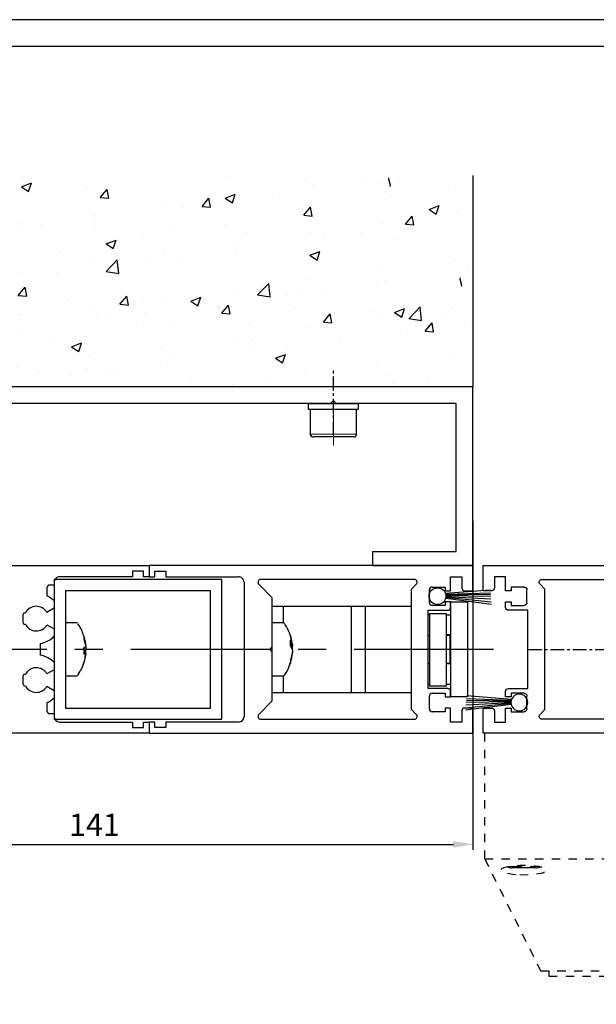
# Model space of a CAD drawing. Units: millimetres. Extents: x 49 to 1238, y 265 to 1106.
# Drawn here: x 717 to 820, y 930 to 1106 of the extents above; entities that cross this region are included whole.
import ezdxf
from ezdxf.enums import TextEntityAlignment as Align

# ---------------------------------------------------------------- set-up
doc = ezdxf.new("R2010")
doc.units = ezdxf.units.MM
for name, pattern in [('CENTERX2', [20.32, 12.7, -2.54, 2.54, -2.54]), ('HIDDEN', [4.5, 1.5, -1.5, 1.5]), ('HIDDENNEW00', [4.5, 1.5, -1.5, 1.5]), ('MITTEX2', [4, 2.5, -0.5, 0.5, -0.5])]:
    doc.linetypes.add(name, pattern=pattern)
for name, color, linetype in [('01_ZRahmen', 7, 'Continuous'), ('02_Bemassung', 4, 'Continuous'), ('03_Mittellinie', 1, 'MITTEX2'), ('05_Schraffur', 1, 'Continuous'), ('09_Bau', 7, 'Continuous'), ('2D_SICHTBARE_KANTEN', 1, 'HIDDENNEW00'), ('325418_Seitendichtung', 3, 'Continuous'), ('325450', 7, 'Continuous'), ('99', 7, 'Continuous'), ('Bürstendichtung', 8, 'Continuous'), ('Fahrflügel', 7, 'Continuous'), ('hANDENTRIEGELUNG', 7, 'Continuous'), ('PASSUNGEN', 7, 'Continuous'), ('Verglasungsgummis', 7, 'Continuous')]:
    doc.layers.add(name, color=color, linetype=linetype)
doc.styles.get("Standard").update_dxf_attribs({"font": 'txt.shx', "width": 0.8})
doc.dimstyles.new('Dorma', dxfattribs={"dimtxt": 4, "dimasz": 3.5, "dimexe": 1, "dimexo": 1, "dimgap": 1.5, "dimtad": 1, "dimdec": 1, "dimrnd": 0.5, "dimzin": 9, "dimtxsty": 'Standard', "dimcen": 0.1, "dimclrd": 256, "dimclre": 256, "dimclrt": 256, "dimadec": 1, "dimazin": 2, "dimtp": 0.1, "dimtm": 0.1, "dimtfac": 1, "dimtdec": 1, "dimtmove": 0, "dimatfit": 3, "dimfxl": 1, "dimtolj": 1, "dimtzin": 0, "dimlwe": -1, "dimarcsym": 0})

# ---------------------------------------------------------------- blocks, each defined once
blk = doc.blocks.new('A0_ZRahmen')
at = {"layer": '01_ZRahmen', "color": 1}
blk.add_lwpolyline([(1188.8001, 0.2), (1188.8001, 840.79999), (0.2, 840.79999), (0.2, 0.2)], close=True, dxfattribs=at)
at = {"layer": '01_ZRahmen'}
blk.add_lwpolyline([(1184, 5), (1184, 836), (20, 836), (20, 5)], close=True, dxfattribs=at)
blk = doc.blocks.new('S3T4_S2T2_SET13NEW00')
at = {"layer": '2D_SICHTBARE_KANTEN', "color": 40, "linetype": 'Continuous'}
blk.add_circle((239.9722, 340.83776), 1.5, dxfattribs=at)
at = {"layer": '99', "color": 1, "linetype": 'Continuous'}
for p, q in [((241.30617, 340.15182), (248.44269, 336.38049)), ((241.38174, 340.32473), (248.59823, 336.80783)), ((241.41877, 340.44101), (248.7218, 337.14733)), ((241.44295, 340.54303), (248.81484, 337.40295)), ((241.46898, 340.73947), (249.00091, 337.91416)), ((241.15698, 339.91783), (248.11707, 335.48582)), ((241.23947, 340.03526), (248.24499, 335.83731))]:
    blk.add_line(p, q, dxfattribs=at)
blk = doc.blocks.new('Flex Secure Anfahrpfosten Seitenwand')
at = {"layer": '05_Schraffur'}
h = blk.add_hatch(dxfattribs=at)
h.set_pattern_fill('AR-CONC', color=256, scale=0.1)
h.set_pattern_definition([(50, (-784.133, -1011.278), (18.21847, -1.59391), [1.905, -20.955]), (355, (-784.133, -1011.278), (-3.52434, 19.10568), [1.524, -16.76406]), (100.4514, (-782.614, -1011.41), (14.69412, 17.51178), [1.619, -17.80902]), (46.1842, (-784.133, -1006.198), (27.1079, -4.20423), [2.8575, -31.4325]), (96.6356, (-781.874, -1006.548), (23.7404, 24.7426), [2.4285, -26.71356]), (351.1842, (-784.133, -1006.198), (23.7404, 24.7426), [2.286, -25.146]), (21, (-781.593, -1007.468), (15.16144, -10.22652), [1.905, -20.955]), (326, (-781.593, -1007.468), (6.1802, 18.4188), [1.524, -16.764]), (71.4514, (-780.329, -1008.32), (21.34164, 8.19228), [1.619, -17.809]), (37.5, (-784.1325, -1011.2777), (0.30886, 8.455504), [0, -16.5608, 0, -17.018, 0, -16.8275]), (7.5, (-784.1325, -1011.278), (6.681966, 10.01806), [0, -9.7028, 0, -16.1798, 0, -6.4135]), (327.5, (-789.797, -1011.2777), (13.55906, -0.572874), [0, -6.35, 0, -19.812, 0, -26.289]), (317.5, (-792.337, -1011.278), (14.81292, 2.54265), [0, -8.255, 0, -13.1572, 0, -18.669])])
h.paths.add_polyline_path([(1, 84.78), (-179.57, 84.78), (-179.57, 47), (1, 47)])
h.paths.add_polyline_path([(-1.07, 65.36), (-1.07, 65.1), (-1.05, 64.99, 0.080047)], flags=16)
at = {"color": 8, "linetype": 'Continuous', "lineweight": 30}
for p, q in [((-1.32, 66.41), (-1.34, 66.47)), ((-1.27, 66.26), (-1.32, 66.41)), ((-1.07, 65.36), (-1.27, 66.26)), ((-1.04, 65.11), (-1.04, 64.96))]:
    blk.add_line(p, q, dxfattribs=at)
at = {"color": 8, "linetype": 'Continuous', "lineweight": 0}
for p, q in [((-1.27, 66.26), (-1.27, 66.11)), ((-1.07, 65.36), (-1.07, 65.1)), ((-28.14, 38.5), (-24, 38.5)), ((-24, 38.5), (-19.86, 38.5))]:
    blk.add_line(p, q, dxfattribs=at)
at = {"color": 7, "linetype": 'Continuous', "lineweight": 30}
for p, q in [((1, 47), (-140, 47)), ((1, 15), (1, 47)), ((-24.5, 44), (-24, 44.5)), ((-24, 44.5), (-23.5, 44)), ((-24.5, 44), (-114.5, 44)), ((-28.5, 44), (-28.5, 43)), ((-28.5, 44), (-19.5, 44)), ((-28.5, 43), (-19.5, 43)), ((-28.14, 43), (-28.14, 38.5)), ((-2, 44), (-23.5, 44)), ((-19.86, 38.5), (-19.86, 43)), ((-19.5, 43), (-19.5, 44)), ((-2, 17.5), (-2, 44)), ((-24, 38), (-27.64, 38)), ((-20.36, 38), (-24, 38)), ((-17, 17.5), (-17, 15)), ((-17, 17.5), (-2, 17.5)), ((-17, 15), (1, 15)), ((-3, 7.5), (-3, 8.5)), ((-6.8, 2.5), (-7, 2.5))]:
    blk.add_line(p, q, dxfattribs=at)
at = {"color": 3, "linetype": 'Continuous', "lineweight": 30}
for p, q in [((-137, 15), (-57, 15)), ((-57, 15), (-57, 13)), ((1, 15), (-57, 15)), ((-57, 15), (-57, 13)), ((1, 10.5), (1, 15)), ((-74, 12.5), (-74, -12.5)), ((-44, 12.5), (-74, 12.5)), ((-60, 13), (-73, 13)), ((-60, 14), (-60, 13)), ((-58, 14), (-60, 14)), ((-58, 13), (-58, 14)), ((-57, 13), (-58, 13)), ((-57, 13), (-56, 13)), ((-56, 14), (-54, 14)), ((-56, 13), (-56, 14)), ((-54, 14), (-54, 13)), ((-54, 13), (-41, 13)), ((-44, -12.5), (-44, 12.5)), ((-9.5, 12.5), (-37, 12.5)), ((-3, 13), (-1, 13)), ((-3, 10.5), (-3, 13)), ((-1, 13), (-1, 11)), ((-75.3, 11), (-75.3, 9.58)), ((-74, 11.5), (-74.8, 11.5)), ((-74, 12), (-74, 11.5)), ((-40, 12), (-40, -12)), ((-37.35, 11.65), (-35, 9.29)), ((-10, 10.79), (-9.15, 11.65)), ((-10, -10.79), (-10, 10.79)), ((-6.8, 8.35), (-6.8, 10.65)), ((-6.3, 11.15), (-4, 11.15)), ((-4, 11.15), (-4, 10.5)), ((-46, 10.5), (-72, 10.5)), ((-72, 10.5), (-72, -10.5)), ((-46, -10.5), (-46, 10.5)), ((-35, 9.29), (-35, 0.35)), ((-4, 10.5), (-3, 10.5)), ((-0.5, 10.5), (1, 10.5)), ((-74, 7.35), (-75.29, 6.6)), ((-74, 8.66), (-74, 7.35)), ((-35, 7.7), (-33, 7.7)), ((-33, 7.7), (-33, 4.75)), ((-33, 7.7), (-20.8, 7.7)), ((-20.8, 7.7), (-20.8, -7.7)), ((-20.8, 7.7), (-18.3, 7.7)), ((-18.3, 7.7), (-18.3, -7.7)), ((-18.3, 7.7), (-10, 7.7)), ((-4, 7.85), (-6.3, 7.85)), ((-4, 8.5), (-4, 7.85)), ((-3, 8.5), (-4, 8.5)), ((-3, 8.5), (-3, -8.5)), ((-3, 8.5), (0, 8.5)), ((0, 8.5), (0, -8.5)), ((-79.6, 6.2), (-79.6, 4.8)), ((-79.16, 6.5), (-79.3, 6.5)), ((-7, 7), (-3.5, 7)), ((-7, -7), (-7, 7)), ((-7, 6.2), (-6.8, 6.2)), ((-6.8, 6.43), (-3.8, 6.43)), ((-6.8, 6.43), (-6.8, -6.57)), ((-3.8, 6.43), (-3.8, -6.57)), ((-3.8, 6.2), (-3, 6.2)), ((-79.3, 4.5), (-79.16, 4.5)), ((-75.29, 4.4), (-74, 3.65)), ((-74, 3.65), (-74, 2.34)), ((-69.96, 4.75), (-72, 4.75)), ((-32.96, 4.75), (-35, 4.75)), ((-68.37, 1.03), (-68.71, 2.5)), ((-68.71, 2.36), (-68.71, 2.47)), ((-68.71, 2.36), (-68.37, 0.92)), ((-68.68, 2.13), (-68.71, 1.83)), ((-68.71, 1.83), (-68.37, 0.62)), ((-31.49, 1.5), (-31.71, 2.46)), ((-31.7, 2.38), (-31.71, 2.46)), ((-31.71, 2.44), (-31.71, 2.45)), ((-31.71, 2.44), (-31.49, 1.5)), ((-3.1, 2.6), (-3.8, 2.6)), ((-3.1, 2.5), (-3.8, 2.5)), ((-3, 2.6), (-3.1, 2.5)), ((-3.1, 2.6), (-3.1, 2.5)), ((-3.1, -0.86), (-3.1, 2.5)), ((-76.5, 1.05), (-76.5, -1.05)), ((-68.37, 0.37), (-68.71, 0.32)), ((-68.71, 0.32), (-68.68, -0.29)), ((-68.7, 0), (-68.68, 0.29)), ((-68.35, 0.83), (-68.37, 1.09)), ((-68.35, 0.68), (-68.37, 1.03)), ((-68.37, 0.92), (-68.35, 0.54)), ((-68.35, 0.54), (-68.37, 0.37)), ((-68.35, 0.23), (-68.37, -0.06)), ((-68.35, -0.23), (-68.37, 0)), ((-68.36, 0.65), (-68.35, 0.68)), ((-68.36, 0.68), (-68.35, 0.68)), ((-68.36, 0.44), (-68.35, 0.23)), ((-35, 0.36), (-35, -0.35)), ((-31.37, 0.87), (-31.71, 1.65)), ((-31.71, 0.56), (-31.71, 1.65)), ((-31.71, 0.87), (-31.37, 0.87)), ((-31.71, 0.82), (-31.35, 0.82)), ((-31.71, 0.66), (-31.37, 0.66)), ((-31.71, 0.56), (-31.37, 0.01)), ((-31.53, 0.27), (-31.35, 0.27)), ((-31.37, 1.09), (-31.35, 0.82)), ((-31.35, 0.82), (-31.37, 0.87)), ((-31.35, 0.27), (-31.37, 0.66)), ((-31.35, 0.61), (-31.37, 0.47)), ((-31.37, -0.01), (-31.35, 0.27)), ((-31.37, 0.01), (-31.35, -0.27)), ((-31.35, 0.62), (-31.36, 0.82)), ((-31.36, 0.82), (-31.35, 0.61)), ((-68.68, -0.29), (-68.71, -0.9)), ((-68.37, -0.37), (-68.71, -0.32)), ((-68.71, -0.9), (-68.37, -0.6)), ((-68.37, -1.03), (-68.71, -2.5)), ((-68.7, -0.6), (-68.37, -0.6)), ((-68.69, -0.37), (-68.37, -0.37)), ((-68.69, -0.54), (-68.35, -0.54)), ((-68.37, -0.06), (-68.53, -0.34)), ((-68.35, -0.54), (-68.37, -0.37)), ((-68.37, -0.6), (-68.35, -0.68)), ((-68.35, -0.68), (-68.37, -1.03)), ((-68.35, -0.83), (-68.37, -1.09)), ((-68.36, -0.44), (-68.35, -0.23)), ((-68.36, -0.65), (-68.35, -0.54)), ((-68.36, -0.83), (-68.35, -0.83)), ((-35, -0.35), (-35, -9.29)), ((-31.37, -0.66), (-31.71, -1.91)), ((-31.71, -2.46), (-31.37, -1.09)), ((-31.35, -0.27), (-31.37, -0.66)), ((-31.37, -0.49), (-31.35, -0.62)), ((-31.35, -0.61), (-31.37, -0.49)), ((-31.37, -1.09), (-31.35, -0.82)), ((-31.35, -0.62), (-31.36, -0.82)), ((-3.1, -2.5), (-3.1, -0.86)), ((-74, -2.34), (-74, -3.65)), ((-68.79, -2.7), (-68.69, -2.47)), ((-68.71, -2.47), (-68.71, -2.5)), ((-31.71, -1.91), (-31.68, -2.19)), ((-31.68, -2.19), (-31.71, -2.46)), ((-7, -2.5), (-6.8, -2.5)), ((-3.8, -2.5), (-3.1, -2.5)), ((-3.1, -2.6), (-3.8, -2.6)), ((-3.1, -2.5), (-3, -2.6)), ((-3.1, -2.5), (-3.1, -2.6)), ((-79.6, -4.8), (-79.6, -6.2)), ((-79.16, -4.5), (-79.3, -4.5)), ((-74, -3.65), (-75.29, -4.4)), ((-72, -4.75), (-69.96, -4.75)), ((-35, -4.75), (-32.96, -4.75)), ((-33, -4.75), (-33, -7.7)), ((-79.3, -6.5), (-79.16, -6.5)), ((-75.29, -6.6), (-74, -7.35)), ((-7, -6.2), (-6.8, -6.2)), ((-3.5, -7), (-7, -7)), ((-3.8, -6.57), (-6.8, -6.57)), ((-3.8, -6.2), (-3, -6.2)), ((-74, -7.35), (-74, -8.66)), ((-35, -7.7), (-33, -7.7)), ((-33, -7.7), (-20.8, -7.7)), ((-20.8, -7.7), (-18.3, -7.7)), ((-18.3, -7.7), (-10, -7.7)), ((-6.8, -10.65), (-6.8, -8.35)), ((-6.3, -7.85), (-4, -7.85)), ((-4, -7.85), (-4, -8.5)), ((-4, -8.5), (-3, -8.5)), ((-3, -8.5), (-3, -7.5)), ((0, -8.5), (-3, -8.5)), ((-75.3, -9.58), (-75.3, -11)), ((-72, -10.5), (-46, -10.5)), ((-35, -9.29), (-37.35, -11.65)), ((-4, -10.5), (-4, -11.15)), ((-3, -10.5), (-4, -10.5)), ((-3, -13), (-3, -10.5)), ((1, -10.5), (-0.5, -10.5)), ((1, -15), (1, -10.5)), ((-74.8, -11.5), (-74, -11.5)), ((-74, -11.5), (-74, -12)), ((-9.15, -11.65), (-10, -10.79)), ((-4, -11.15), (-6.3, -11.15)), ((-1, -11), (-1, -13)), ((-74, -12.5), (-44, -12.5)), ((-73, -13), (-60, -13)), ((-60, -13), (-60, -14)), ((-60, -14), (-58, -14)), ((-58, -14), (-58, -13)), ((-58, -13), (-57, -13)), ((-57, -13), (-57, -15)), ((-56, -13), (-57, -13)), ((-57, -13), (-57, -15)), ((-56, -14), (-56, -13)), ((-54, -14), (-56, -14)), ((-54, -13), (-54, -14)), ((-41, -13), (-54, -13)), ((-37, -12.5), (-9.5, -12.5)), ((-1, -13), (-3, -13)), ((-57, -15), (-137, -15)), ((-57, -15), (1, -15))]:
    blk.add_line(p, q, dxfattribs=at)
at = {"color": 8, "linetype": 'Continuous', "lineweight": 30}
blk.add_arc((-2.19, 65.11), 1.14, 359.9999, 12.4999, dxfattribs=at)
at = {"color": 7, "linetype": 'Continuous', "lineweight": 30}
for centre, start, end in [((-27.64, 38.5), 180, 270), ((-20.36, 38.5), 270, 0)]:
    blk.add_arc(centre, 0.5, start, end, dxfattribs=at)
at = {"color": 3, "linetype": 'Continuous', "lineweight": 30}
for centre, radius, start, end in [((-73, 12), 1, 89.9977, 179.9996), ((-41, 12), 1, 0.0004, 90.0023), ((-37, 12), 0.5, 90.0016, 224.996), ((-9.5, 12), 0.5, 315.004, 89.9984), ((-74.8, 11), 0.5, 90.0162, 179.9879), ((-6.3, 10.65), 0.5, 89.9929, 180.0113), ((-0.5, 11), 0.5, 179.9887, 270.0071), ((-77.2, 5.5), 4.5, 44.677, 65.0217), ((-77.2, 5.5), 2.2, 29.9995, 152.9625), ((-6.3, 8.35), 0.5, 179.9887, 270.0071), ((-3.5, 7.5), 0.5, 269.9929, 0.0113), ((-79.3, 6.2), 0.3, 89.9865, 180.0031), ((-79.3, 4.8), 0.3, 179.9961, 270.0135), ((-77.2, 5.5), 2.2, 207.0333, 330.0001), ((-69.96, 4.55), 0.2, 35.6257, 90.0349), ((-32.96, 4.55), 0.2, 35.6902, 90.0045), ((-77.2, 5.5), 4.5, 278.9483, 315.3272), ((-34.95, 0), 0.35, 98.2038, 261.7962), ((-77.2, -5.5), 4.5, 44.6726, 81.0518), ((-77.2, -5.5), 2.2, 30.0001, 152.9799), ((-79.3, -4.8), 0.3, 89.9981, 180.0009), ((-69.96, -4.55), 0.2, 269.9634, 324.3749), ((-32.96, -4.55), 0.2, 269.9938, 324.3103), ((-79.3, -6.2), 0.3, 179.9969, 270.0135), ((-77.2, -5.5), 2.2, 207.0508, 330.0006), ((-3.5, -7.5), 0.5, 359.9889, 90.0071), ((-77.2, -5.5), 4.5, 294.9783, 315.323), ((-6.3, -8.35), 0.5, 89.9929, 180.0114), ((-0.5, -11), 0.5, 89.9933, 180.011), ((-74.8, -11), 0.5, 180.0116, 269.9841), ((-73, -12), 1, 180.0003, 270.0023), ((-41, -12), 1, 269.9977, 359.9995), ((-37, -12), 0.5, 135.004, 269.9984), ((-9.5, -12), 0.5, 270.0016, 44.996), ((-6.3, -10.65), 0.5, 179.9883, 270.0075)]:
    blk.add_arc(centre, radius, start, end, dxfattribs=at)
for points, knots in [([(-68.72, 2.46), (-68.84, 2.83), (-69.09, 3.59), (-69.54, 4.25), (-69.77, 4.59)], [0, 0, 0, 0, 0.4819573, 1, 1, 1, 1]), ([(-31.4, 1.09), (-31.41, 1.2), (-31.45, 1.84), (-31.85, 2.97), (-32.33, 4.07), (-32.75, 4.56), (-32.82, 4.65)], [0, 0, 0, 0, 0.0842024, 0.4976961, 0.9158314, 1, 1, 1, 1]), ([(-68.39, 1.05), (-68.4, 1.14), (-68.41, 1.51), (-68.53, 1.85), (-68.62, 2.1)], [0, 0, 0, 0, 0.266447, 1, 1, 1, 1]), ([(-68.93, -3.05), (-68.76, -2.64), (-68.5, -1.99), (-68.43, -1.29), (-68.41, -1.03)], [0, 0, 0, 0, 0.627214, 1, 1, 1, 1]), ([(-31.65, -2.22), (-31.59, -2.06), (-31.45, -1.69), (-31.43, -1.3), (-31.41, -1.08)], [0, 0, 0, 0, 0.44232, 1, 1, 1, 1]), ([(-69.78, -4.59), (-69.6, -4.33), (-69.18, -3.75), (-68.93, -3.08), (-68.79, -2.7)], [0, 0, 0, 0, 0.445657, 1, 1, 1, 1]), ([(-32.79, -4.63), (-32.76, -4.6), (-32.41, -4.19), (-32.02, -3.43), (-31.79, -2.67), (-31.71, -2.4)], [0, 0, 0, 0, 0.041877, 0.657588, 1, 1, 1, 1]), ([(-31.81, -2.74), (-31.76, -2.66), (-31.71, -2.56), (-31.69, -2.46), (-31.69, -2.45)], [0, 0, 0, 0, 0.946278, 1, 1, 1, 1]), ([(-69.76, -4.61), (-69.76, -4.61), (-69.69, -4.53), (-69.65, -4.44), (-69.61, -4.35)], [0, 0, 0, 0, 0.040607, 1, 1, 1, 1])]:
    blk.add_open_spline(points, degree=3, knots=knots, dxfattribs=at)
at = {"layer": '03_Mittellinie'}
blk.add_line((-24, 38.34), (-24, 50.32), dxfattribs=at)
at = {"layer": '03_Mittellinie', "ltscale": 10}
blk.add_line((4.7, 0), (-154.53, 0), dxfattribs=at)
at = {"layer": '09_Bau'}
for p, q in [((1, 84.78), (1, 47)), ((1, 47), (-179.57, 47))]:
    blk.add_line(p, q, dxfattribs=at)
at = {"layer": 'PASSUNGEN', "color": 236, "linetype": 'CENTERX2', "lineweight": 0}
for p, q in [((-24, 43), (-24, 44)), ((-24, 44), (-24, 43)), ((-24, 38.5), (-24, 43.83)), ((-24, 43), (-24, 36.5))]:
    blk.add_line(p, q, dxfattribs=at)
at = {"layer": 'Bürstendichtung', "rotation": 25.04120100000292}
blk.add_blockref('S3T4_S2T2_SET13NEW00', (-78.5, -400.87), dxfattribs=at)
blk = doc.blocks.new('HANDENTR')
at = {"color": 253, "linetype": 'HIDDEN', "lineweight": 30}
for p, q in [((663.52, 329.39), (663.52, 351.89)), ((708.52, 329.39), (708.52, 351.89)), ((663.52, 329.39), (708.52, 329.39)), ((663.52, 329.39), (673.52, 309.39)), ((667.52, 327.95), (668.12, 327.81)), ((668.86, 327.79), (668.6, 327.79)), ((668.89, 327.79), (668.86, 327.79)), ((669.36, 327.79), (668.89, 327.79)), ((669.41, 327.79), (669.41, 327.79)), ((669.42, 327.79), (669.41, 327.79)), ((669.43, 327.79), (669.42, 327.79)), ((669.99, 327.79), (669.97, 327.79)), ((670.94, 327.79), (669.99, 327.79)), ((670.96, 327.79), (670.94, 327.79)), ((672.12, 327.79), (671.6, 327.79)), ((671.7, 327.79), (671.68, 327.79)), ((671.72, 327.79), (671.7, 327.79)), ((671.7, 327.79), (671.7, 327.79)), ((672.14, 327.79), (672.12, 327.79)), ((672.43, 327.79), (672.14, 327.79)), ((672.91, 327.81), (673.51, 327.95)), ((698.52, 309.39), (708.52, 329.39)), ((698.52, 327.95), (699.12, 327.81)), ((699.89, 327.79), (699.6, 327.79)), ((699.91, 327.79), (699.89, 327.79)), ((700.43, 327.79), (699.91, 327.79)), ((700.33, 327.79), (700.32, 327.79)), ((700.34, 327.79), (700.33, 327.79)), ((700.36, 327.79), (700.34, 327.79)), ((701.09, 327.79), (701.08, 327.79)), ((702.05, 327.79), (701.09, 327.79)), ((702.07, 327.79), (702.05, 327.79)), ((702.61, 327.79), (702.6, 327.79)), ((702.62, 327.79), (702.61, 327.79)), ((702.63, 327.79), (702.62, 327.79)), ((703.14, 327.79), (702.68, 327.79)), ((703.17, 327.79), (703.14, 327.79)), ((703.43, 327.79), (703.17, 327.79)), ((703.91, 327.81), (704.51, 327.95)), ((673.52, 309.39), (698.52, 309.39)), ((675.02, 309.39), (675.02, 308.39)), ((697.02, 308.39), (697.02, 309.39))]:
    blk.add_line(p, q, dxfattribs=at)
at = {"color": 253, "linetype": 'HIDDEN', "lineweight": 30, "flags": 128}
for points in [[(669.8, 326.58), (670.52, 326.57), (671.23, 326.58), (671.92, 326.62), (672.57, 326.68), (673.15, 326.76), (673.66, 326.86), (674.07, 326.98), (674.37, 327.11), (674.55, 327.24), (674.62, 327.39), (674.55, 327.53), (674.37, 327.67), (674.07, 327.8), (673.66, 327.91), (673.15, 328.01), (672.57, 328.1), (671.92, 328.16), (671.23, 328.19), (670.52, 328.21), (669.8, 328.19), (669.11, 328.16), (668.47, 328.1), (667.88, 328.01), (667.38, 327.91), (666.97, 327.8), (666.66, 327.67), (666.48, 327.53), (666.42, 327.39), (666.48, 327.24), (666.66, 327.11), (666.97, 326.98), (667.38, 326.86), (667.88, 326.76), (668.47, 326.68), (669.11, 326.62), (669.8, 326.58)], [(669.51, 327.79), (668.86, 327.79), (668.46, 327.79), (668.37, 327.79)], [(669.97, 327.79), (669.86, 327.79), (669.74, 327.79), (669.62, 327.79), (669.5, 327.79), (669.41, 327.79), (669.35, 327.79), (669.32, 327.79), (669.32, 327.79)], [(672.66, 327.79), (672.65, 327.79), (672.41, 327.79), (671.88, 327.79), (671.14, 327.79), (670.31, 327.79), (669.51, 327.79)], [(671.62, 327.79), (671.62, 327.79), (671.58, 327.79), (671.51, 327.79), (671.42, 327.79), (671.3, 327.79), (671.17, 327.79), (671.06, 327.79), (670.96, 327.79)], [(700.8, 326.58), (701.52, 326.57), (702.23, 326.58), (702.92, 326.62), (703.57, 326.68), (704.15, 326.76), (704.66, 326.86), (705.07, 326.98), (705.37, 327.11), (705.55, 327.24), (705.62, 327.39), (705.55, 327.53), (705.37, 327.67), (705.07, 327.8), (704.66, 327.91), (704.15, 328.01), (703.57, 328.1), (702.92, 328.16), (702.23, 328.19), (701.52, 328.21), (700.8, 328.19), (700.11, 328.16), (699.47, 328.1), (698.88, 328.01), (698.38, 327.91), (697.97, 327.8), (697.66, 327.67), (697.48, 327.53), (697.42, 327.39), (697.48, 327.24), (697.66, 327.11), (697.97, 326.98), (698.38, 326.86), (698.88, 326.76), (699.47, 326.68), (700.11, 326.62), (700.8, 326.58)], [(702.53, 327.79), (701.72, 327.79), (700.89, 327.79), (700.15, 327.79), (699.62, 327.79), (699.38, 327.79), (699.37, 327.79)], [(701.08, 327.79), (700.97, 327.79), (700.86, 327.79), (700.73, 327.79), (700.62, 327.79), (700.52, 327.79), (700.45, 327.79), (700.41, 327.79), (700.41, 327.79)], [(702.71, 327.79), (702.71, 327.79), (702.69, 327.79), (702.62, 327.79), (702.53, 327.79), (702.41, 327.79), (702.29, 327.79), (702.17, 327.79), (702.07, 327.79)], [(703.66, 327.79), (703.57, 327.79), (703.17, 327.79), (702.53, 327.79)], [(675.02, 308.39), (675.06, 308.39), (675.41, 308.39), (676.11, 308.39), (677.12, 308.39), (678.41, 308.39), (679.96, 308.39), (681.69, 308.39), (683.57, 308.39), (685.52, 308.39), (687.49, 308.39), (689.42, 308.39), (691.23, 308.39), (692.87, 308.39), (694.3, 308.39), (695.46, 308.39), (696.31, 308.39), (696.84, 308.39), (697.02, 308.39)]]:
    blk.add_lwpolyline(points, dxfattribs=at)
at = {"color": 253, "linetype": 'HIDDEN', "lineweight": 0, "flags": 128}
for points in [[(668.97, 328.01), (668.1, 328.01), (667.88, 328.01)], [(669.39, 327.81), (668.67, 327.81), (668.23, 327.81), (668.12, 327.81)], [(673.15, 328.01), (672.96, 328.01), (672.11, 328.01), (671.08, 328.01), (670, 328.01), (668.97, 328.01)], [(672.91, 327.81), (672.9, 327.81), (672.63, 327.81), (672.04, 327.81), (671.21, 327.81), (670.29, 327.81), (669.39, 327.81)], [(703.07, 328.01), (702.04, 328.01), (700.95, 328.01), (699.93, 328.01), (699.07, 328.01), (698.88, 328.01)], [(702.64, 327.81), (701.75, 327.81), (700.82, 327.81), (700, 327.81), (699.4, 327.81), (699.13, 327.81), (699.12, 327.81)], [(703.91, 327.81), (703.8, 327.81), (703.36, 327.81), (702.64, 327.81)]]:
    blk.add_lwpolyline(points, dxfattribs=at)
at = {"color": 253, "linetype": 'HIDDEN', "lineweight": 30}
for centre, start, end in [((668.37, 328.93), 257.5019, 270.0003), ((672.66, 328.93), 269.9997, 282.4981), ((699.37, 328.93), 257.5019, 270.0003), ((703.66, 328.93), 269.9968, 282.5041)]:
    blk.add_arc(centre, 1.14, start, end, dxfattribs=at)
blk = doc.blocks.new('325450')
at = {"color": 3, "linetype": 'Continuous', "lineweight": 30}
for p, q in [((222.25, -35.94), (222.25, -37.94)), ((280.25, -35.94), (222.25, -35.94)), ((223.25, -36.94), (225.25, -36.94)), ((223.25, -37.94), (223.25, -36.94)), ((225.25, -36.94), (225.25, -37.94)), ((280.25, -40.44), (280.25, -35.94)), ((222.25, -37.94), (223.25, -37.94)), ((225.25, -37.94), (238.25, -37.94)), ((269.75, -38.44), (242.25, -38.44)), ((276.25, -37.94), (278.25, -37.94)), ((276.25, -40.44), (276.25, -37.94)), ((278.25, -37.94), (278.25, -39.94)), ((239.25, -38.94), (239.25, -62.94)), ((241.9, -39.29), (244.25, -41.65)), ((269.25, -40.15), (270.1, -39.29)), ((269.25, -61.73), (269.25, -40.15)), ((272.45, -42.59), (272.45, -40.29)), ((272.95, -39.79), (275.25, -39.79)), ((275.25, -39.79), (275.25, -40.44)), ((275.25, -40.44), (276.25, -40.44)), ((278.75, -40.44), (280.25, -40.44)), ((244.25, -41.65), (244.25, -50.59)), ((272.25, -43.94), (275.75, -43.94)), ((272.25, -57.94), (272.25, -43.94)), ((275.25, -43.09), (272.95, -43.09)), ((275.25, -42.44), (275.25, -43.09)), ((276.25, -42.44), (275.25, -42.44)), ((276.25, -43.44), (276.25, -42.44)), ((244.25, -51.29), (244.25, -60.23)), ((275.75, -57.94), (272.25, -57.94)), ((272.45, -61.59), (272.45, -59.29)), ((272.95, -58.79), (275.25, -58.79)), ((275.25, -58.79), (275.25, -59.44)), ((275.25, -59.44), (276.25, -59.44)), ((276.25, -59.44), (276.25, -58.44)), ((244.25, -60.23), (241.9, -62.59)), ((275.25, -61.44), (275.25, -62.09)), ((276.25, -61.44), (275.25, -61.44)), ((276.25, -63.94), (276.25, -61.44)), ((280.25, -61.44), (278.75, -61.44)), ((280.25, -65.94), (280.25, -61.44)), ((270.1, -62.59), (269.25, -61.73)), ((275.25, -62.09), (272.95, -62.09)), ((278.25, -61.94), (278.25, -63.94)), ((222.25, -63.94), (222.25, -65.94)), ((223.25, -63.94), (222.25, -63.94)), ((223.25, -64.94), (223.25, -63.94)), ((225.25, -64.94), (223.25, -64.94)), ((225.25, -63.94), (225.25, -64.94)), ((238.25, -63.94), (225.25, -63.94)), ((242.25, -63.44), (269.75, -63.44)), ((278.25, -63.94), (276.25, -63.94)), ((222.25, -65.94), (280.25, -65.94))]:
    blk.add_line(p, q, dxfattribs=at)
for centre, radius, start, end in [((238.25, -38.94), 1, 0, 90.0001), ((242.25, -38.94), 0.5, 89.9999, 225.0002), ((269.75, -38.94), 0.5, 315, 90), ((272.95, -40.29), 0.5, 89.9999, 180), ((278.75, -39.94), 0.5, 180, 270), ((272.95, -42.59), 0.5, 180, 270), ((275.75, -43.44), 0.5, 270, 359.9998), ((244.3, -50.94), 0.35, 98.2129, 261.7871), ((275.75, -58.44), 0.5, 0.0002, 90), ((272.95, -59.29), 0.5, 89.9997, 180), ((272.95, -61.59), 0.5, 180.0003, 269.9996), ((278.75, -61.94), 0.5, 89.9997, 180), ((238.25, -62.94), 1, 269.9999, 0.0001), ((242.25, -62.94), 0.5, 134.9999, 270), ((269.75, -62.94), 0.5, 270, 45)]:
    blk.add_arc(centre, radius, start, end, dxfattribs=at)
blk = doc.blocks.new('325424')
h = blk.add_hatch()
h.set_pattern_fill('ANSI31', color=1, scale=0.25, style=0)
edge = h.paths.add_edge_path()
edge.add_line((-44.09, 694.7), (-44.09, 695.01))
edge.add_arc((-52.59, 711.27), 19.99, 287.3578, 292.9965)
edge.add_line((-42.76, 694.95), (-42.86, 694.96))
edge.add_line((-43.08, 694.77), (-43.17, 693.67))
edge.add_arc((-41.7, 693.31), 0.3, 293.7342, 355.1561)
edge.add_arc((-41.69, 693.36), 0.3, 355.1412, 461.1928)
edge.add_arc((-46.53, 691.89), 0.3, 175.1254, 279.0592)
edge.add_arc((-45.08, 694.87), 1, 355.1223, 386.1933)
edge.add_arc((-45.85, 698.78), 0.4, 175.1109, 217.0731)
edge.add_arc((-62.13, 686.48), 20.01, 26.1984, 37.0638)
edge.add_arc((-59.4, 684.44), 20, 32.7444, 46.4206)
edge.add_line((-44.17, 693.7), (-44.08, 694.78))
edge.add_line((-46.83, 691.91), (-46.83, 691.93))
edge.add_arc((-49.63, 711.33), 19.99, 279.0562, 293.7734)
edge.add_arc((-42.97, 693.66), 0.2, 175.1239, 277.7307)
edge.add_arc((-42.74, 695.15), 0.2, 265.1225, 392.7404)
edge.add_arc((-45.17, 693.79), 1, 292.9939, 355.1279)
edge.add_arc((-45.89, 698.63), 0.4, 46.4411, 153.7738)
edge.add_arc((-45.63, 713.24), 19.96, 277.7239, 281.1999)
edge.add_arc((-46.53, 691.9), 0.3, 107.388, 175.0973)
edge.add_arc((-42.88, 694.76), 0.2, 85.1393, 175.1038)
at = {"color": 1, "linetype": 'Continuous', "lineweight": 30}
for p, q in [((-44.17, 693.7), (-44.08, 694.78)), ((-43.08, 694.77), (-43.17, 693.67)), ((-42.76, 694.95), (-42.86, 694.96)), ((-46.83, 691.91), (-46.83, 691.93))]:
    blk.add_line(p, q, dxfattribs=at)
at = {"color": 1, "linetype": 'Continuous', "lineweight": 0}
blk.add_line((-44.09, 694.7), (-44.09, 695.01), dxfattribs=at)
at = {"color": 1, "linetype": 'Continuous', "lineweight": 30}
for centre, radius, start, end in [((-45.85, 698.78), 0.4, 175.1109, 217.0731), ((-45.89, 698.63), 0.4, 46.4411, 153.7738), ((-62.13, 686.48), 20.01, 26.1984, 37.0638), ((-59.4, 684.44), 20, 32.7444, 46.4206), ((-45.08, 694.87), 1, 355.1223, 26.1933), ((-42.88, 694.76), 0.2, 85.1393, 175.1038), ((-42.74, 695.15), 0.2, 265.1225, 32.7404), ((-52.59, 711.27), 19.99, 287.3578, 292.9965), ((-49.63, 711.33), 19.99, 279.0562, 293.7734), ((-45.17, 693.79), 1, 292.9939, 355.1279), ((-42.97, 693.66), 0.2, 175.1239, 277.7307), ((-45.63, 713.24), 19.96, 277.7239, 281.1999), ((-41.69, 693.36), 0.3, 355.1412, 101.1928), ((-41.7, 693.31), 0.3, 293.7342, 355.1561), ((-46.53, 691.9), 0.3, 107.388, 175.0973), ((-46.53, 691.89), 0.3, 175.1254, 279.0592)]:
    blk.add_arc(centre, radius, start, end, dxfattribs=at)
blk = doc.blocks.new('325137')
h = blk.add_hatch()
h.set_pattern_fill('ANSI31', color=1, scale=0.25, style=0)
edge = h.paths.add_edge_path()
edge.add_line((-166.84, 696.23), (-166.84, 696.03))
edge.add_line((-166.84, 694.23), (-166.84, 693.43))
edge.add_arc((-167.04, 694.23), 0.2, 0.0139, 89.9669)
edge.add_line((-167.84, 694.73), (-167.84, 695.73))
edge.add_line((-167.04, 694.43), (-167.54, 694.43))
edge.add_line((-166.84, 708.03), (-166.04, 708.03))
edge.add_line((-165.7, 694.07), (-166.62, 693.14))
edge.add_arc((-167.54, 694.73), 0.3, 180.0151, 269.9664)
edge.add_arc((-167.54, 695.73), 0.3, 89.9995, 179.9792)
edge.add_line((-166.62, 693.14), (-166.84, 693.43))
edge.add_line((-167.54, 696.03), (-166.84, 696.03))
edge.add_line((-166.84, 696.03), (-166.84, 708.03))
edge.add_arc((-165.84, 694.21), 0.2, 314.9913, 449.9939)
edge.add_arc((-165.84, 694.61), 0.2, 90, 269.9829)
edge.add_arc((-165.84, 695.01), 0.2, 269.9829, 450)
edge.add_arc((-165.84, 695.41), 0.2, 89.9851, 269.9979)
edge.add_arc((-165.84, 695.81), 0.2, 270, 449.9829)
edge.add_arc((-165.84, 696.21), 0.2, 89.9851, 269.9979)
edge.add_arc((-165.84, 696.61), 0.2, 270, 449.9829)
edge.add_arc((-165.84, 697.01), 0.2, 89.9851, 269.9979)
edge.add_arc((-165.84, 697.41), 0.2, 270, 449.9829)
edge.add_arc((-165.84, 697.81), 0.2, 89.9829, 269.9979)
edge.add_arc((-165.84, 698.21), 0.2, 270.0021, 449.9808)
edge.add_arc((-165.84, 698.61), 0.2, 89.9829, 270)
edge.add_arc((-165.84, 699.01), 0.2, 269.9851, 449.9979)
edge.add_arc((-165.84, 699.41), 0.2, 90, 269.9829)
edge.add_arc((-165.84, 699.81), 0.2, 269.9851, 449.9979)
edge.add_arc((-165.84, 700.21), 0.2, 90, 269.9829)
edge.add_arc((-165.84, 700.61), 0.2, 269.9851, 449.9979)
edge.add_arc((-165.84, 701.01), 0.2, 90, 269.9829)
edge.add_arc((-165.84, 701.41), 0.2, 269.9829, 450)
edge.add_arc((-165.84, 701.81), 0.2, 90.0021, 269.9808)
edge.add_arc((-165.84, 702.21), 0.2, 269.9829, 450)
edge.add_arc((-165.84, 702.61), 0.2, 89.9851, 269.9979)
edge.add_arc((-165.84, 703.01), 0.2, 270, 449.9829)
edge.add_arc((-165.84, 703.41), 0.2, 89.9851, 269.9979)
edge.add_arc((-165.84, 703.81), 0.2, 270, 449.9808)
edge.add_arc((-165.84, 704.21), 0.2, 89.9829, 270)
edge.add_arc((-165.84, 704.61), 0.2, 270.0021, 449.9808)
edge.add_arc((-165.84, 705.01), 0.2, 89.9829, 270)
edge.add_arc((-165.84, 705.41), 0.2, 270.0021, 449.9808)
edge.add_arc((-165.84, 705.81), 0.2, 89.9829, 270)
edge.add_arc((-165.84, 706.21), 0.2, 269.9851, 449.9979)
edge.add_arc((-165.84, 706.61), 0.2, 90, 269.9829)
edge.add_arc((-165.84, 707.01), 0.2, 269.9829, 450)
edge.add_arc((-165.84, 707.41), 0.2, 90.0021, 269.9808)
edge.add_arc((-165.84, 707.81), 0.2, 269.9942, 445.2773)
edge.add_line((-166.04, 708.03), (-165.82, 708.01))
at = {"color": 1, "linetype": 'Continuous', "lineweight": 30}
for p, q in [((-166.84, 696.03), (-166.84, 708.03)), ((-166.84, 708.03), (-166.04, 708.03)), ((-166.04, 708.03), (-165.82, 708.01)), ((-167.54, 696.03), (-166.84, 696.03)), ((-166.84, 696.23), (-166.84, 696.03)), ((-167.84, 694.73), (-167.84, 695.73)), ((-167.04, 694.43), (-167.54, 694.43)), ((-166.84, 694.23), (-166.84, 693.43)), ((-166.62, 693.14), (-166.84, 693.43)), ((-165.7, 694.07), (-166.62, 693.14))]:
    blk.add_line(p, q, dxfattribs=at)
for centre, radius, start, end in [((-165.84, 707.41), 0.2, 90.0021, 269.9808), ((-165.84, 706.61), 0.2, 90, 269.9829), ((-165.84, 707.81), 0.2, 269.9942, 85.2773), ((-165.84, 707.01), 0.2, 269.9829, 90), ((-165.84, 705.81), 0.2, 89.9829, 270), ((-165.84, 705.01), 0.2, 89.9829, 270), ((-165.84, 706.21), 0.2, 269.9851, 89.9979), ((-165.84, 705.41), 0.2, 270.0021, 89.9808), ((-165.84, 704.61), 0.2, 270.0021, 89.9808), ((-165.84, 704.21), 0.2, 89.9829, 270), ((-165.84, 703.41), 0.2, 89.9851, 269.9979), ((-165.84, 703.81), 0.2, 270, 89.9808), ((-165.84, 703.01), 0.2, 270, 89.9829), ((-165.84, 702.61), 0.2, 89.9851, 269.9979), ((-165.84, 701.81), 0.2, 90.0021, 269.9808), ((-165.84, 702.21), 0.2, 269.9829, 90), ((-165.84, 701.41), 0.2, 269.9829, 90), ((-165.84, 701.01), 0.2, 90, 269.9829), ((-165.84, 700.21), 0.2, 90, 269.9829), ((-165.84, 699.41), 0.2, 90, 269.9829), ((-165.84, 700.61), 0.2, 269.9851, 89.9979), ((-165.84, 699.81), 0.2, 269.9851, 89.9979), ((-165.84, 698.61), 0.2, 89.9829, 270), ((-165.84, 697.81), 0.2, 89.9829, 269.9979), ((-165.84, 699.01), 0.2, 269.9851, 89.9979), ((-165.84, 698.21), 0.2, 270.0021, 89.9808), ((-167.54, 695.73), 0.3, 89.9995, 179.9792), ((-165.84, 697.01), 0.2, 89.9851, 269.9979), ((-165.84, 696.21), 0.2, 89.9851, 269.9979), ((-165.84, 697.41), 0.2, 270, 89.9829), ((-165.84, 696.61), 0.2, 270, 89.9829), ((-165.84, 695.81), 0.2, 270, 89.9829), ((-167.54, 694.73), 0.3, 180.0151, 269.9664), ((-167.04, 694.23), 0.2, 0.0139, 89.9669), ((-165.84, 695.41), 0.2, 89.9851, 269.9979), ((-165.84, 694.61), 0.2, 90, 269.9829), ((-165.84, 695.01), 0.2, 269.9829, 90), ((-165.84, 694.21), 0.2, 314.9913, 89.9939)]:
    blk.add_arc(centre, radius, start, end, dxfattribs=at)
blk = doc.blocks.new('Fluegel rechts halb')
at = {"color": 1, "linetype": 'Continuous', "lineweight": 30}
for p, q in [((690.27, 378.69), (742.66, 378.69)), ((690.27, 378.69), (690.27, 374.69)), ((690.27, 374.69), (690.27, 373.17)), ((690.27, 374.69), (742.66, 374.69)), ((742.66, 373.17), (690.27, 373.17)), ((690.27, 373.17), (690.27, 369.17)), ((742.66, 369.17), (690.27, 369.17)), ((690.27, 369.17), (690.27, 361.17)), ((700.27, 369.17), (700.27, 361.17)), ((690.27, 361.17), (690.27, 356.17)), ((742.66, 361.17), (690.27, 361.17)), ((742.66, 356.17), (690.27, 356.17))]:
    blk.add_line(p, q, dxfattribs=at)
at = {"color": 7, "linetype": 'Continuous', "lineweight": 30}
for p, q in [((700.27, 369.17), (690.27, 369.17)), ((700.27, 361.17), (690.27, 361.17))]:
    blk.add_line(p, q, dxfattribs=at)
at = {"layer": '03_Mittellinie'}
blk.add_line((654.27, 366.89), (742.66, 366.89), dxfattribs=at)
at = {"layer": 'Fahrflügel', "color": 3}
for p, q in [((704.27, 381.89), (742.66, 381.89)), ((704.27, 379.89), (742.66, 379.89)), ((705.58, 353.89), (742.66, 353.89)), ((704.27, 351.89), (742.66, 351.89))]:
    blk.add_line(p, q, dxfattribs=at)
at = {"layer": '325450', "xscale": -1}
blk.add_blockref('325450', (926.52, 417.83), dxfattribs=at)
at = {"layer": 'Bürstendichtung', "xscale": -1, "rotation": 334.9587989999971}
blk.add_blockref('S3T4_S2T2_SET13NEW00', (725.87, -52.99), dxfattribs=at)
at = {"layer": 'hANDENTRIEGELUNG'}
blk.add_blockref('HANDENTR', (-17, 0), dxfattribs=at)
at = {"layer": 'Verglasungsgummis', "xscale": -1, "rotation": 90}
for name, p in [('325137', (1397.48, 213.05)), ('325424', (1397.98, 310.66))]:
    blk.add_blockref(name, p, dxfattribs=at)
at = {"layer": '325418_Seitendichtung', "color": 1, "linetype": 'Continuous', "width": 0.6}
blk.add_text('450', height=2.5, dxfattribs=at).set_placement((684.39, 360.14), align=Align.MIDDLE_CENTER)
blk = doc.blocks.new('*D94')
at = {"layer": '02_Bemassung', "transparency": 16777216}
for p, q in [((797.91, 1016.35), (797.91, 957.51)), ((656.91, 1006), (656.91, 957.51))]:
    blk.add_line(p, q, dxfattribs=at)
at = {"layer": '02_Bemassung', "lineweight": -2, "transparency": 16777216}
blk.add_line((660.41, 958.51), (794.41, 958.51), dxfattribs=at)
at = {"layer": '02_Bemassung', "transparency": 16777216}
for points in [[(660.41, 959.09), (660.41, 957.92), (656.91, 958.51)], [(794.41, 959.09), (794.41, 957.92), (797.91, 958.51)]]:
    blk.add_solid(points, dxfattribs=at)
at = {"layer": 'Defpoints', "color": 0, "transparency": 16777216}
for p in [(797.91, 1017.35), (656.91, 1007), (797.91, 958.51)]:
    blk.add_point(p, dxfattribs=at)
at = {"layer": '02_Bemassung', "transparency": 16777216, "insert": (730.11, 962.01), "char_height": 4, "attachment_point": 5}
blk.add_mtext('\\A1;141', dxfattribs=at)

msp = doc.modelspace()

# ---------------------------------------------------------------- linework, layer by layer
at = {"color": 8, "linetype": 'Continuous', "lineweight": 30}
for p, q in [((782.82, 1077.69), (782.79, 1077.75)), ((782.86, 1077.54), (782.82, 1077.69)), ((783.06, 1076.63), (782.86, 1077.54)), ((783.09, 1076.39), (783.09, 1076.24))]:
    msp.add_line(p, q, dxfattribs=at)
at = {"color": 8, "linetype": 'Continuous', "lineweight": 0}
for p, q in [((782.86, 1077.54), (782.86, 1077.38)), ((783.06, 1076.63), (783.06, 1076.38))]:
    msp.add_line(p, q, dxfattribs=at)
at = {"color": 8, "linetype": 'Continuous', "lineweight": 30}
msp.add_arc((781.95, 1076.39), 1.14, 359.9999, 12.4999, dxfattribs=at)

# ---------------------------------------------------------------- block references
msp.add_blockref('Fluegel rechts halb', (153.49, 626.51))
at = {"layer": '01_ZRahmen'}
msp.add_blockref('A0_ZRahmen', (48.72, 265.27), dxfattribs=at)
at = {"layer": '09_Bau'}
msp.add_blockref('Flex Secure Anfahrpfosten Seitenwand', (796.91, 993.4), dxfattribs=at)

# ---------------------------------------------------------------- dimensions: what is measured, and where the dimension line sits
at = {"layer": '02_Bemassung'}
dim = msp.add_linear_dim(base=(797.91, 958.51), p1=(656.91, 1007), p2=(797.91, 1017.35), dimstyle='Dorma', dxfattribs=at)
dim.commit()
dim.dimension.update_dxf_attribs({"geometry": '*D94', "text_midpoint": (730.11, 958.51), "dimtype": 160})

doc.saveas('drawing.dxf')
